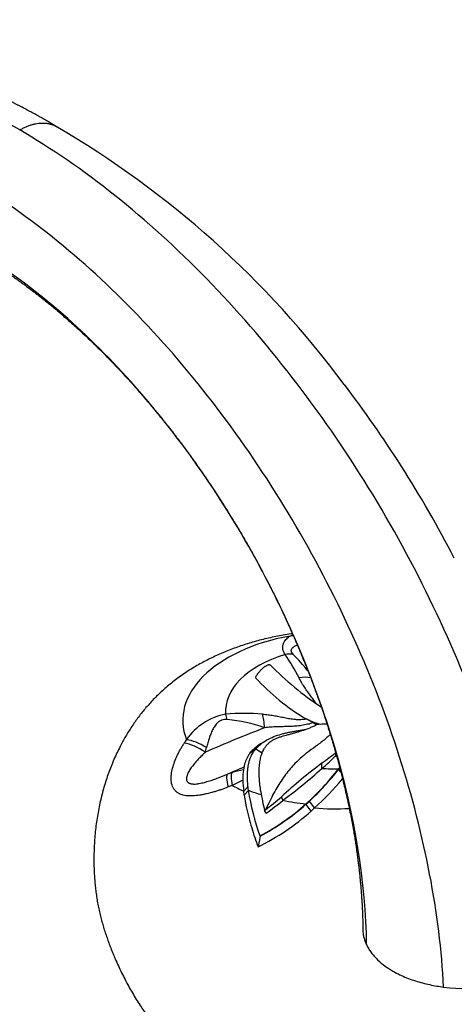
# Model space of a CAD drawing. Units: millimetres. Extents: x 0 to 1494, y 0 to 1970.
# Drawn here: x 1145 to 1204, y 494 to 628 of the extents above; entities that cross this region are included whole.
import ezdxf
from ezdxf import colors
from ezdxf.entities.mleader import LeaderData, LeaderLine
from ezdxf.math import Vec2, Vec3

# ---------------------------------------------------------------- set-up
doc = ezdxf.new("R2010")
doc.units = ezdxf.units.MM
doc.layers.add('DV7_Défaut', color=7, linetype='Continuous')
doc.layers.add('Défaut', color=7, linetype='Continuous')

# ---------------------------------------------------------------- blocks, each defined once
blk = doc.blocks.new('_DOT')
at = {"color": 0}
blk.add_line((0, 0), (-1, 0), dxfattribs=at)
at = {"color": 0, "const_width": 0.333}
blk.add_lwpolyline([(-0.1665, 0, 1), (0.1665, 0, 1)], format="xyb", close=True, dxfattribs=at)
blk = doc.blocks.new('SE6')
at = {"layer": 'DV7_Défaut', "color": 7, "linetype": 'Continuous'}
for p, q in [((1184.23, 532.83), (1184.24, 532.82)), ((1184.96, 532.5), (1184.96, 532.44)), ((1177.23, 528.55), (1176.57, 528.14)), ((1176.57, 528.14), (1176.71, 528.32)), ((1177.35, 528.71), (1176.71, 528.32)), ((1188.29, 527.83), (1188.29, 528.12)), ((1188.29, 527.75), (1188.29, 527.83)), ((1186.39, 526.07), (1186.39, 526.81)), ((1188.66, 525.92), (1188.84, 526.15)), ((1188.66, 525.92), (1188.66, 526.01)), ((1188.98, 525.56), (1188.66, 525.92)), ((1176.33, 523.61), (1175.73, 522.99)), ((1175.8, 522.41), (1175.73, 522.99)), ((1176.38, 523.04), (1175.8, 522.41)), ((1175.8, 522.41), (1176.07, 520.83)), ((1181.05, 521.72), (1180.86, 522.21)), ((1184.22, 521.17), (1184.21, 521.22)), ((1184.22, 521.17), (1184.68, 521.6)), ((1184.91, 520.24), (1184.22, 521.17)), ((1185.38, 520.69), (1184.68, 521.6)), ((1178.79, 519.96), (1178.57, 520.35)), ((1185.38, 520.69), (1184.91, 520.24)), ((1177.96, 516.84), (1177.68, 515.37)), ((1177.96, 516.84), (1177.93, 516.87))]:
    blk.add_line(p, q, dxfattribs=at)
for centre, radius, start, end in [((1083.81, 500.01), 131.56, 36.5879, 59.7188), ((1184.53, 538.2), 6.42, 110.3314, 112.6112), ((1188.29, 514.99), 29.84, 101.2788, 101.5763), ((1148.32, 519.97), 39.52, 27.845, 33.1792), ((1163.83, 522.83), 26.46, 38.6707, 45.394), ((1210.51, 570.91), 43.77, 224.5841, 236.3648), ((1199.32, 558.4), 29.69, 222.2692, 239.4479), ((1174.64, 525.48), 8.09, 99.8526, 146.1917), ((1175.82, 507.74), 25.84, 84.5018, 95.7059), ((1171.89, 513.41), 19.39, 69.8418, 85.3115), ((1177.9, 520.33), 14.01, 59.7623, 63.0798), ((1188.79, 541.89), 10.14, 243.3721, 247.804), ((1189.15, 542.78), 11.1, 247.8151, 254.2814), ((1175.76, 516.58), 18.33, 58.9172, 59.8882), ((1187.85, 536.78), 5.21, 239.7778, 245.769), ((1186.63, 527.54), 4.58, 84.2158, 102.2196), ((1212.2, 499.27), 53.9, 145.2518, 145.8441), ((1181.86, 523.4), 7.13, 120.6327, 136.2992), ((1116.19, 542.11), 56.03, 345.7192, 346.3741), ((1179.74, 525.65), 4.03, 142.1074, 165.2078), ((1155.24, 570.81), 53.9, 305.3005, 307.784), ((1173.59, 541.82), 20.29, 309.102, 316.4182), ((1184.52, 531.91), 5.56, 312.7438, 313.7187), ((1182.99, 524.8), 7.39, 165.2988, 182.8301), ((1233.53, 464.63), 78.03, 127.168, 132.4483), ((1177.28, 514.91), 11.04, 106.8568, 110.0404), ((1178.73, 509.78), 16.37, 100.7646, 106.5174), ((1145.28, 571.02), 60.9, 305.9632, 312.4427), ((1159.56, 548.6), 36.84, 311.9959, 322.173), ((1160.09, 548.27), 36.27, 312.6859, 321.9686), ((1182.39, 531.1), 8.08, 320.9096, 322.7289), ((1185.81, 493.86), 32.1, 111.3139, 112.3775), ((1187.39, 497.19), 29.69, 113.3801, 116.496), ((1187.51, 524.72), 11.91, 181.3734, 188.3526), ((1161.19, 547.8), 36.34, 311.7442, 320.4388), ((1211.1, 528.56), 35.18, 188.9425, 199.4079), ((1214.4, 528.93), 36.85, 189.4011, 193.4729), ((1163.41, 544.58), 31.28, 297.6628, 311.6895), ((1163.55, 544.35), 31.05, 297.6354, 311.7239), ((1153.94, 552.82), 40.77, 307.3984, 311.341), ((1153.11, 555.24), 43.64, 306.0383, 309.8112), ((1208.27, 527.66), 32.91, 191.9759, 197.1282), ((1163.3, 544.53), 32.51, 296.2559, 311.659), ((1148.07, 566.91), 55.66, 303.2239, 303.3802), ((1235, 535.96), 60.91, 197.1817, 199.7561), ((1205.99, 517.7), 21.65, 262.0534, 297.1362)]:
    blk.add_arc(centre, radius, start, end, dxfattribs=at)
for centre, major_axis, ratio, start_param, end_param in [((1188.29, 532.62), (20.88, 0), 0.57735, 1.873624, 3.362364), ((1182.65, 540.2), (-1.45, 3.73), 0.886137, 5.909455, 6.033486), ((1182.87, 540.28), (-1.35, 3.76), 0.900651, 6.016683, 6.0623), ((1188.29, 533.87), (15.05, 0), 0.57735, 2.046284, 3.189704), ((1181.39, 538.34), (3.5, 1.94), 0.773193, 0.89279, 1.161759), ((1182.87, 535.61), (3.63, 1.69), 0.647251, 0.729489, 1.175399), ((1173.23, 530.19), (-0.47, 3.97), 0.173988, -0.895124, -0.626155), ((1177.52, 530.26), (0.2, 3.99), 0.26177, -1.212455, -0.627784), ((1186.78, 394.38), (121.4, 121.4), 0.707107, 1.010562, 1.065121), ((1169.59, 527), (-3.34, 2.2), 0.393011, 4.701964, 5.579828), ((1169.85, 527.4), (-3.35, 2.19), 0.424342, 4.753139, 5.573566), ((1188.29, 534.69), (-15.04, 0), 0.57735, 0.757596, 0.840884), ((1188.29, 534.51), (-11.71, 0), 0.57735, 1.570796, 1.579789), ((1175, 521.59), (-1.46, 3.72), 0.185392, 0.070297, 0.948162), ((1189.79, 391.37), (121.4, 121.4), 0.707107, 1.049967, 1.065121), ((1175.49, 521.77), (-1.33, 3.77), 0.186264, 0.129711, 0.950137), ((1188.29, 534.69), (15.04, 0), 0.57735, 4.585673, 4.737076), ((1188.29, 532.62), (-20.88, 0), 0.57735, 0.826426, 0.925414), ((1188.29, 533.33), (-21.37, 0), 0.57735, 0.978514, 1.075302), ((1188.29, 533.33), (-21.37, 0), 0.57735, 1.225429, 1.378788), ((1188.29, 532.62), (20.88, 0), 0.57735, 4.573101, 4.800348)]:
    blk.add_ellipse(centre, major_axis=major_axis, ratio=ratio, start_param=start_param, end_param=end_param, dxfattribs=at)
for points, knots in [([(1145.16, 613.15), (1136.72, 618.02), (1119.85, 624.29), (1103.21, 622.61), (1095.49, 618.71), (1094, 617.81)], [0, 0, 0, 0, 0.443891, 0.887782, 1, 1, 1, 1]), ([(1150.19, 613.6), (1150, 613.71), (1149.79, 613.84), (1149.44, 614.05), (1149.21, 614.18), (1148.98, 614.32), (1148.76, 614.44), (1148.56, 614.56), (1148.32, 614.7), (1148.1, 614.82), (1147.87, 614.95), (1147.68, 615.06), (1147.48, 615.17), (1147.3, 615.27), (1147.1, 615.38), (1146.9, 615.49), (1146.68, 615.6), (1146.47, 615.72), (1146.28, 615.82), (1146.1, 615.92), (1145.91, 616.02), (1145.71, 616.13), (1145.53, 616.22), (1145.36, 616.31), (1145.2, 616.39), (1145.04, 616.47), (1144.88, 616.55), (1144.72, 616.64), (1144.56, 616.72), (1144.4, 616.8), (1144.25, 616.88), (1144.1, 616.95), (1143.96, 617.02), (1143.8, 617.1), (1143.63, 617.18), (1143.47, 617.26), (1143.35, 617.31), (1143.24, 617.37), (1143.1, 617.43), (1142.94, 617.51), (1142.78, 617.59), (1142.62, 617.66), (1142.5, 617.72), (1142.37, 617.78), (1142.25, 617.84), (1142.13, 617.89), (1142.01, 617.95), (1141.89, 618), (1141.77, 618.06), (1141.66, 618.11), (1141.55, 618.16), (1141.44, 618.21), (1141.32, 618.26), (1141.22, 618.31), (1141.11, 618.36), (1140.98, 618.42), (1140.83, 618.48), (1140.69, 618.54), (1140.55, 618.6), (1140.42, 618.66), (1140.29, 618.72), (1140.16, 618.77), (1140.04, 618.82), (1139.93, 618.87), (1139.82, 618.92), (1139.71, 618.96), (1139.59, 619.01), (1139.48, 619.06), (1139.36, 619.11), (1139.25, 619.16), (1139.14, 619.2), (1139.04, 619.24), (1138.94, 619.29), (1138.84, 619.32), (1138.73, 619.37), (1138.63, 619.41), (1138.52, 619.45), (1138.42, 619.49), (1138.33, 619.53), (1138.22, 619.57), (1138.11, 619.62), (1137.99, 619.66), (1137.89, 619.7), (1137.78, 619.74), (1137.69, 619.78), (1137.59, 619.82), (1137.48, 619.86), (1137.37, 619.9), (1137.25, 619.95), (1137.14, 619.99), (1137.02, 620.04), (1136.9, 620.08), (1136.78, 620.12), (1136.67, 620.17), (1136.56, 620.21), (1136.46, 620.24), (1136.38, 620.27), (1136.29, 620.31), (1136.2, 620.34), (1136.1, 620.37), (1136.01, 620.41), (1135.91, 620.44), (1135.81, 620.48), (1135.71, 620.51), (1135.62, 620.55), (1135.51, 620.58), (1135.4, 620.62), (1135.29, 620.66), (1135.18, 620.7), (1135.05, 620.74), (1134.91, 620.79), (1134.77, 620.84), (1134.6, 620.89), (1134.43, 620.95), (1134.25, 621.01), (1134.1, 621.06), (1133.96, 621.1), (1133.84, 621.14), (1133.73, 621.18), (1133.61, 621.21), (1133.48, 621.25), (1133.35, 621.29), (1133.22, 621.33), (1133.1, 621.37), (1132.97, 621.41), (1132.85, 621.45), (1132.72, 621.49), (1132.6, 621.52), (1132.47, 621.56), (1132.34, 621.6), (1132.23, 621.63), (1132.11, 621.67), (1131.98, 621.71), (1131.83, 621.75), (1131.67, 621.79), (1131.52, 621.83), (1131.39, 621.87), (1131.26, 621.91), (1131.13, 621.94), (1131, 621.98), (1130.88, 622.01), (1130.74, 622.05), (1130.61, 622.08), (1130.47, 622.12), (1130.33, 622.16), (1130.17, 622.2), (1130, 622.24), (1129.84, 622.28), (1129.69, 622.32), (1129.56, 622.35), (1129.42, 622.38), (1129.27, 622.42), (1129.12, 622.45), (1128.98, 622.49), (1128.84, 622.52), (1128.69, 622.55), (1128.53, 622.59), (1128.37, 622.62), (1128.22, 622.66), (1128.06, 622.69), (1127.9, 622.73), (1127.72, 622.77), (1127.56, 622.8), (1127.42, 622.83), (1127.29, 622.86), (1127.16, 622.88), (1127.04, 622.9), (1126.91, 622.93), (1126.76, 622.96), (1126.6, 622.99), (1126.43, 623.02), (1126.28, 623.05), (1126.14, 623.08), (1125.99, 623.1), (1125.84, 623.13), (1125.68, 623.16), (1125.52, 623.18), (1125.34, 623.21), (1125.16, 623.24), (1124.98, 623.27), (1124.79, 623.3), (1124.61, 623.33), (1124.43, 623.36), (1124.26, 623.38), (1124.1, 623.41), (1123.94, 623.43), (1123.75, 623.45), (1123.58, 623.48), (1123.42, 623.5), (1123.28, 623.52), (1123.13, 623.54), (1122.97, 623.56), (1122.82, 623.57), (1122.66, 623.59), (1122.49, 623.61), (1122.33, 623.63), (1122.17, 623.65), (1122.01, 623.66), (1121.85, 623.68), (1121.7, 623.7), (1121.54, 623.71), (1121.38, 623.73), (1121.21, 623.74), (1121.04, 623.76), (1120.86, 623.77), (1120.69, 623.78), (1120.52, 623.8), (1120.35, 623.81), (1120.17, 623.82), (1120, 623.83), (1119.82, 623.84), (1119.64, 623.86), (1119.48, 623.86), (1119.32, 623.87), (1119.15, 623.88), (1118.99, 623.89), (1118.82, 623.9), (1118.64, 623.9), (1118.48, 623.91), (1118.31, 623.91), (1118.13, 623.92), (1117.93, 623.92), (1117.75, 623.93), (1117.57, 623.93), (1117.39, 623.93), (1117.22, 623.94), (1117.05, 623.94), (1116.87, 623.94), (1116.69, 623.94), (1116.51, 623.94), (1116.33, 623.94), (1116.14, 623.93), (1115.96, 623.93), (1115.75, 623.93), (1115.56, 623.92), (1115.34, 623.92), (1115.13, 623.91), (1114.92, 623.9), (1114.71, 623.9), (1114.52, 623.89), (1114.27, 623.87), (1114.05, 623.86), (1113.78, 623.85), (1113.54, 623.83), (1113.27, 623.81), (1112.97, 623.79), (1112.69, 623.77), (1112.35, 623.74), (1112.07, 623.71), (1111.71, 623.67), (1111.33, 623.63), (1110.93, 623.58), (1110.43, 623.52), (1110.05, 623.47), (1109.44, 623.38), (1109.02, 623.31), (1108.11, 623.15), (1106.82, 622.89), (1104.92, 622.44), (1103.37, 621.99), (1102.47, 621.69), (1101.92, 621.51), (1101.53, 621.37), (1100.99, 621.17), (1100.7, 621.06), (1100.3, 620.91), (1100.05, 620.81), (1099.8, 620.71), (1099.67, 620.66), (1099.38, 620.54), (1099.09, 620.42), (1098.78, 620.28), (1098.6, 620.2), (1098.28, 620.06), (1097.93, 619.9), (1097.6, 619.74), (1097.39, 619.64), (1097.22, 619.56), (1097.03, 619.46), (1096.81, 619.36), (1096.52, 619.21), (1096.27, 619.08), (1096.07, 618.98), (1095.98, 618.93), (1095.9, 618.89), (1095.83, 618.85), (1095.75, 618.81), (1095.66, 618.76), (1095.57, 618.71), (1095.46, 618.65), (1095.35, 618.59), (1095.29, 618.55), (1095.26, 618.54)], [0, 0, 0, 0, 0.009492, 0.012848, 0.018535, 0.022485, 0.025326, 0.030384, 0.033362, 0.038448, 0.042342, 0.045935, 0.048769, 0.052758, 0.056056, 0.05931, 0.06372, 0.067722, 0.070812, 0.073964, 0.077785, 0.08069, 0.085076, 0.087413, 0.090146, 0.093363, 0.096039, 0.098957, 0.102061, 0.104768, 0.107597, 0.1103, 0.112518, 0.115197, 0.119077, 0.121802, 0.123658, 0.12525, 0.128147, 0.130738, 0.134313, 0.136692, 0.139079, 0.141004, 0.143586, 0.145533, 0.147494, 0.149889, 0.151963, 0.154039, 0.155913, 0.157981, 0.160012, 0.161984, 0.163581, 0.166067, 0.168902, 0.171335, 0.173858, 0.176159, 0.178485, 0.181029, 0.183147, 0.184682, 0.186923, 0.189073, 0.190655, 0.193182, 0.195191, 0.197071, 0.199089, 0.200915, 0.20274, 0.204455, 0.205995, 0.208578, 0.210151, 0.211813, 0.213541, 0.215214, 0.217539, 0.219341, 0.221642, 0.223322, 0.224861, 0.226858, 0.228415, 0.230809, 0.232467, 0.234805, 0.236974, 0.239065, 0.24117, 0.243138, 0.245227, 0.246796, 0.24842, 0.249714, 0.251534, 0.253169, 0.255044, 0.256618, 0.25854, 0.260058, 0.261835, 0.263733, 0.265813, 0.267504, 0.269756, 0.271822, 0.274433, 0.27716, 0.279048, 0.283626, 0.286195, 0.288922, 0.291635, 0.293452, 0.29536, 0.297276, 0.299847, 0.302257, 0.304211, 0.306768, 0.308928, 0.311115, 0.313056, 0.315666, 0.317821, 0.319988, 0.322242, 0.324055, 0.32619, 0.329133, 0.332197, 0.334504, 0.337065, 0.339134, 0.341612, 0.343748, 0.346046, 0.348386, 0.350728, 0.353096, 0.35584, 0.358438, 0.361672, 0.364419, 0.367089, 0.369568, 0.371582, 0.374461, 0.377397, 0.379768, 0.381913, 0.384683, 0.387529, 0.390609, 0.393115, 0.395594, 0.399068, 0.401867, 0.404899, 0.4074, 0.409726, 0.411811, 0.413929, 0.416108, 0.418707, 0.421823, 0.424734, 0.427748, 0.429894, 0.432205, 0.435411, 0.437898, 0.440798, 0.444128, 0.44708, 0.450754, 0.453707, 0.45708, 0.460288, 0.463405, 0.465791, 0.468966, 0.47205, 0.475467, 0.478131, 0.480419, 0.483218, 0.485975, 0.488844, 0.491585, 0.494505, 0.497478, 0.500243, 0.503121, 0.505896, 0.508596, 0.511449, 0.514328, 0.517179, 0.520426, 0.523655, 0.526645, 0.529428, 0.532654, 0.535768, 0.538866, 0.542167, 0.545369, 0.548101, 0.551059, 0.554016, 0.55691, 0.559903, 0.563203, 0.566045, 0.56883, 0.572155, 0.575873, 0.579276, 0.582248, 0.585421, 0.588595, 0.591531, 0.594764, 0.597992, 0.60148, 0.604415, 0.607403, 0.611692, 0.614314, 0.618561, 0.621877, 0.626339, 0.630163, 0.633092, 0.637587, 0.640617, 0.646366, 0.649493, 0.655073, 0.659783, 0.664038, 0.671039, 0.675121, 0.682702, 0.686249, 0.694559, 0.703533, 0.708083, 0.721446, 0.724327, 0.741689, 0.744856, 0.774188, 0.813148, 0.85068, 0.861885, 0.864858, 0.88171, 0.884515, 0.895778, 0.898781, 0.907531, 0.910451, 0.913266, 0.914995, 0.927228, 0.930176, 0.933502, 0.937857, 0.949549, 0.954682, 0.958485, 0.962354, 0.965196, 0.970842, 0.975789, 0.98338, 0.985747, 0.987816, 0.988871, 0.990109, 0.991865, 0.993504, 0.995013, 0.997015, 0.998911, 1, 1, 1, 1]), ([(1145.16, 613.15), (1145.29, 613.22), (1145.59, 613.38), (1146.03, 613.59), (1146.46, 613.76), (1146.9, 613.89), (1147.33, 614), (1147.75, 614.06), (1148.16, 614.09), (1148.49, 614.09), (1148.75, 614.07), (1148.93, 614.04), (1149.11, 614.01), (1149.29, 613.97), (1149.46, 613.92), (1149.63, 613.86), (1149.8, 613.79), (1149.97, 613.72), (1150.08, 613.66), (1150.13, 613.63), (1150.14, 613.63)], [0, 0, 0, 0, 0.079392, 0.159046, 0.23898, 0.319207, 0.399738, 0.48058, 0.561746, 0.64325, 0.681584, 0.720167, 0.758998, 0.798078, 0.837408, 0.876986, 0.916813, 0.956886, 0.997203, 1, 1, 1, 1]), ([(1139.98, 595.89), (1140.06, 595.84), (1140.18, 595.77), (1140.4, 595.64), (1140.63, 595.5), (1140.88, 595.35), (1141.12, 595.2), (1141.36, 595.05), (1141.58, 594.92), (1141.79, 594.78), (1142.02, 594.63), (1142.26, 594.48), (1142.5, 594.32), (1142.74, 594.16), (1143, 593.99), (1143.29, 593.8), (1143.59, 593.6), (1143.87, 593.4), (1144.17, 593.2), (1144.43, 593.01), (1144.73, 592.81), (1145.01, 592.6), (1145.35, 592.36), (1145.71, 592.1), (1146.15, 591.78), (1146.6, 591.44), (1147.06, 591.09), (1147.47, 590.77), (1147.91, 590.44), (1148.35, 590.09), (1148.84, 589.69), (1149.35, 589.28), (1149.86, 588.86), (1150.38, 588.42), (1150.91, 587.97), (1151.55, 587.42), (1152.23, 586.82), (1153.41, 585.76), (1154.61, 584.63), (1155.88, 583.4), (1156.66, 582.62), (1157.37, 581.9), (1157.95, 581.3), (1158.49, 580.73), (1158.99, 580.2), (1159.46, 579.69), (1159.88, 579.23), (1160.26, 578.81), (1160.63, 578.4), (1160.99, 578), (1161.36, 577.58), (1161.74, 577.14), (1162.2, 576.61), (1162.68, 576.04), (1163.2, 575.43), (1163.71, 574.82), (1164.2, 574.22), (1164.69, 573.61), (1165.13, 573.06), (1165.54, 572.54), (1165.9, 572.08), (1166.28, 571.59), (1166.7, 571.03), (1167.22, 570.35), (1167.7, 569.71), (1168.21, 569.02), (1168.7, 568.34), (1169.19, 567.65), (1169.82, 566.76), (1170.36, 565.98), (1171.01, 565.02), (1171.7, 563.98), (1172.69, 562.47), (1173.53, 561.13), (1174.2, 560.04), (1174.61, 559.37), (1175.11, 558.54), (1175.73, 557.48), (1176.55, 556.06), (1177.32, 554.67), (1177.94, 553.52), (1178.31, 552.82), (1178.73, 552.02), (1179.08, 551.34), (1179.46, 550.59), (1179.79, 549.95), (1180.19, 549.13), (1180.75, 547.98), (1181.27, 546.87), (1181.67, 546), (1181.91, 545.47), (1182.16, 544.93), (1182.41, 544.36), (1182.67, 543.77), (1182.89, 543.25), (1183.12, 542.73), (1183.33, 542.23), (1183.55, 541.71), (1183.75, 541.21), (1183.95, 540.71), (1184.17, 540.18), (1184.39, 539.63), (1184.6, 539.09), (1184.8, 538.57), (1185.02, 538.01), (1185.25, 537.4), (1185.48, 536.75), (1185.75, 536.01), (1186.03, 535.23), (1186.31, 534.44), (1186.56, 533.71), (1186.8, 532.99), (1187.05, 532.21), (1187.3, 531.43), (1187.54, 530.66), (1187.79, 529.85), (1188.03, 529.02), (1188.29, 528.13), (1188.55, 527.19), (1188.81, 526.21), (1189.09, 525.11), (1189.45, 523.66), (1189.82, 522.04), (1190.21, 520.19), (1190.5, 518.72), (1190.72, 517.47), (1190.86, 516.62), (1190.99, 515.83), (1191.1, 515.04), (1191.21, 514.27), (1191.3, 513.59), (1191.37, 513.01), (1191.44, 512.51), (1191.49, 512.02), (1191.54, 511.56), (1191.59, 511.09), (1191.63, 510.61), (1191.68, 510.12), (1191.72, 509.59), (1191.77, 509.06), (1191.8, 508.52), (1191.84, 508.02), (1191.86, 507.56), (1191.89, 507.11), (1191.91, 506.68), (1191.92, 506.28), (1191.94, 505.9), (1191.95, 505.52), (1191.96, 505.16), (1191.96, 504.81), (1191.97, 504.47), (1191.97, 504.26), (1191.97, 504.15)], [0, 0, 0, 0, 0.002808, 0.005104, 0.008607, 0.011695, 0.014994, 0.018108, 0.020852, 0.023537, 0.026532, 0.029879, 0.032686, 0.035934, 0.039211, 0.042866, 0.046838, 0.050788, 0.054059, 0.05808, 0.061172, 0.065268, 0.069212, 0.074086, 0.079187, 0.086088, 0.091552, 0.096788, 0.101828, 0.108257, 0.113752, 0.120737, 0.127699, 0.133415, 0.140777, 0.148396, 0.157937, 0.166978, 0.194155, 0.204699, 0.216797, 0.224727, 0.23266, 0.239632, 0.246309, 0.252635, 0.258258, 0.263178, 0.267963, 0.273214, 0.277525, 0.282995, 0.2887, 0.29616, 0.30291, 0.309846, 0.317287, 0.323274, 0.33055, 0.335567, 0.34068, 0.345667, 0.351776, 0.358837, 0.367912, 0.372457, 0.381019, 0.389507, 0.394122, 0.409046, 0.413847, 0.423646, 0.440927, 0.460031, 0.463579, 0.47348, 0.479924, 0.48809, 0.504532, 0.521338, 0.528311, 0.537513, 0.541279, 0.551069, 0.556728, 0.562665, 0.569202, 0.579941, 0.594944, 0.600252, 0.6043, 0.6096, 0.615381, 0.620127, 0.625954, 0.629853, 0.634708, 0.639791, 0.64427, 0.648533, 0.653486, 0.65914, 0.663727, 0.668329, 0.673472, 0.679309, 0.685109, 0.691277, 0.699648, 0.706836, 0.713021, 0.71984, 0.726735, 0.734518, 0.741275, 0.748231, 0.756871, 0.764261, 0.773153, 0.782849, 0.791745, 0.803883, 0.823611, 0.837458, 0.856422, 0.865678, 0.873455, 0.881025, 0.888704, 0.896645, 0.903661, 0.908652, 0.913767, 0.918725, 0.923341, 0.927637, 0.932761, 0.937855, 0.94262, 0.948632, 0.95425, 0.959362, 0.963984, 0.968683, 0.973204, 0.977406, 0.981275, 0.98551, 0.989366, 0.992709, 0.996791, 1, 1, 1, 1]), ([(1204.45, 554.74), (1202.23, 559.03), (1197.54, 567.18), (1192.17, 574.86), (1189.45, 578.43)], [0, 0, 0, 0, 0.517516, 1, 1, 1, 1]), ([(1182.37, 544.45), (1182.3, 544.44), (1181.88, 544.37), (1181.11, 544.25), (1180.11, 544.06), (1179.11, 543.85), (1178.13, 543.61), (1177.17, 543.36), (1176.23, 543.08), (1175.31, 542.78), (1174.4, 542.46), (1173.52, 542.11), (1172.64, 541.75), (1171.79, 541.37), (1170.95, 540.96), (1170.14, 540.54), (1169.34, 540.09), (1168.55, 539.62), (1167.76, 539.11), (1166.98, 538.57), (1166.22, 538.01), (1165.5, 537.43), (1164.81, 536.83), (1164.16, 536.23), (1163.53, 535.62), (1162.95, 534.99), (1162.39, 534.37), (1161.86, 533.73), (1161.36, 533.09), (1160.89, 532.44), (1160.44, 531.78), (1160.02, 531.12), (1159.61, 530.45), (1159.23, 529.77), (1158.83, 529.01), (1158.42, 528.18), (1158.01, 527.27), (1157.62, 526.35), (1157.27, 525.42), (1156.95, 524.48), (1156.65, 523.52), (1156.38, 522.55), (1156.15, 521.57), (1155.93, 520.57), (1155.75, 519.54), (1155.59, 518.5), (1155.47, 517.44), (1155.38, 516.37), (1155.31, 515.3), (1155.28, 514.21), (1155.28, 513.2), (1155.3, 512.28), (1155.34, 511.45), (1155.4, 510.64), (1155.48, 509.81), (1155.59, 508.99), (1155.71, 508.16), (1155.86, 507.34), (1156.03, 506.53), (1156.22, 505.75), (1156.43, 504.98), (1156.65, 504.22), (1156.89, 503.49), (1157.13, 502.79), (1157.38, 502.1), (1157.64, 501.44), (1157.9, 500.78), (1158.23, 500.02), (1158.61, 499.16), (1159.06, 498.2), (1159.53, 497.27), (1160.02, 496.35), (1160.53, 495.45), (1161.05, 494.58), (1161.57, 493.77), (1162.06, 493.04), (1162.55, 492.35), (1163.03, 491.69), (1163.51, 491.06), (1163.99, 490.46), (1164.46, 489.89), (1164.91, 489.36), (1165.31, 488.89), (1165.69, 488.46), (1166.06, 488.05), (1166.47, 487.61), (1166.89, 487.17), (1167.35, 486.71), (1167.83, 486.24), (1168.34, 485.77), (1168.88, 485.29), (1169.46, 484.8), (1170.07, 484.32), (1170.71, 483.83), (1171.4, 483.35), (1172.1, 482.88), (1172.81, 482.44), (1173.52, 482.04), (1174.21, 481.66), (1174.91, 481.32), (1175.59, 481), (1176.25, 480.7), (1176.89, 480.44), (1177.49, 480.2), (1178.06, 479.99), (1178.58, 479.81), (1179.05, 479.66), (1179.47, 479.52), (1179.83, 479.41), (1180.13, 479.33), (1180.33, 479.27), (1180.51, 479.22), (1180.72, 479.16), (1181.03, 479.08), (1181.48, 478.97), (1182.13, 478.81), (1182.96, 478.65), (1183.9, 478.49), (1184.85, 478.36), (1185.79, 478.27), (1186.67, 478.21), (1187.53, 478.17), (1188.02, 478.17), (1188.29, 478.17)], [0, 0, 0, 0, 0.002248, 0.012681, 0.022981, 0.033159, 0.043233, 0.053219, 0.063132, 0.072985, 0.082792, 0.092561, 0.1023, 0.112017, 0.121714, 0.131396, 0.141065, 0.15072, 0.160986, 0.171222, 0.18131, 0.191213, 0.200902, 0.210359, 0.219576, 0.228554, 0.237306, 0.245847, 0.254201, 0.262392, 0.270445, 0.278387, 0.286242, 0.294035, 0.301879, 0.311783, 0.321685, 0.331588, 0.341501, 0.351427, 0.361375, 0.371352, 0.381365, 0.39146, 0.401877, 0.412373, 0.422951, 0.433617, 0.444373, 0.455221, 0.466164, 0.474619, 0.482694, 0.490832, 0.499036, 0.507306, 0.515645, 0.524056, 0.532272, 0.540346, 0.548275, 0.556052, 0.563673, 0.571132, 0.57843, 0.585567, 0.592549, 0.599957, 0.610841, 0.621594, 0.632223, 0.642738, 0.653152, 0.663474, 0.673179, 0.681809, 0.690266, 0.698549, 0.706662, 0.714614, 0.722418, 0.73009, 0.736684, 0.742352, 0.748204, 0.754248, 0.760494, 0.766953, 0.773637, 0.780563, 0.787746, 0.795207, 0.802962, 0.811028, 0.819416, 0.828126, 0.836534, 0.844597, 0.8525, 0.86021, 0.86769, 0.874896, 0.881778, 0.888282, 0.894357, 0.899958, 0.905056, 0.909646, 0.913744, 0.91739, 0.919942, 0.921367, 0.923425, 0.926425, 0.930821, 0.937336, 0.946406, 0.956309, 0.965863, 0.975122, 0.984259, 0.992684, 1, 1, 1, 1]), ([(1181.4, 541.6), (1181.35, 541.68), (1181.3, 541.75), (1181.21, 541.91), (1181.18, 541.98), (1181.12, 542.13), (1181.1, 542.2), (1181.06, 542.35), (1181.05, 542.42), (1181.04, 542.62), (1181.05, 542.75), (1181.09, 542.93), (1181.11, 542.99), (1181.15, 543.11), (1181.17, 543.16), (1181.25, 543.32), (1181.31, 543.42), (1181.44, 543.6), (1181.51, 543.69), (1181.73, 543.92), (1181.89, 544.04), (1182.06, 544.13)], [0, 0, 0, 0, 0.0625, 0.0625, 0.125, 0.125, 0.1875, 0.1875, 0.25, 0.25, 0.375, 0.375, 0.4375, 0.4375, 0.5, 0.5, 0.625, 0.625, 0.75, 0.75, 1, 1, 1, 1]), ([(1183.05, 542.88), (1183.04, 542.88), (1183.03, 542.87), (1182.95, 542.84), (1182.88, 542.81), (1182.74, 542.75), (1182.68, 542.72), (1182.55, 542.64), (1182.49, 542.6), (1182.41, 542.54), (1182.38, 542.52), (1182.33, 542.47), (1182.31, 542.45), (1182.25, 542.37), (1182.21, 542.32), (1182.18, 542.23), (1182.17, 542.2), (1182.17, 542.14), (1182.17, 542.11), (1182.18, 542.04), (1182.18, 542.01), (1182.2, 541.96), (1182.21, 541.94), (1182.23, 541.91), (1182.24, 541.89), (1182.29, 541.81), (1182.34, 541.74), (1182.41, 541.67)], [0, 0, 0, 0, 0.017786, 0.017786, 0.140563, 0.140563, 0.26334, 0.26334, 0.386116, 0.386116, 0.447505, 0.447505, 0.508893, 0.508893, 0.63167, 0.63167, 0.693058, 0.693058, 0.754447, 0.754447, 0.815835, 0.815835, 0.846529, 0.846529, 0.877223, 0.877223, 1, 1, 1, 1]), ([(1177.35, 538.43), (1177.35, 538.45), (1177.36, 538.47), (1177.37, 538.5), (1177.37, 538.51), (1177.38, 538.53), (1177.38, 538.55), (1177.41, 538.61), (1177.44, 538.67), (1177.5, 538.76), (1177.52, 538.8), (1177.57, 538.87), (1177.59, 538.91), (1177.65, 538.99), (1177.68, 539.03), (1177.74, 539.11), (1177.77, 539.15), (1177.84, 539.23), (1177.87, 539.27), (1177.94, 539.36), (1177.98, 539.4), (1178.06, 539.48), (1178.1, 539.52), (1178.17, 539.6), (1178.21, 539.63), (1178.33, 539.74), (1178.41, 539.81), (1178.52, 539.9), (1178.56, 539.93), (1178.63, 539.99), (1178.71, 540.04), (1178.78, 540.08), (1178.85, 540.12), (1178.88, 540.13), (1178.98, 540.18), (1179.04, 540.2), (1179.12, 540.22), (1179.14, 540.23), (1179.19, 540.23), (1179.23, 540.23), (1179.27, 540.22), (1179.29, 540.21), (1179.3, 540.21), (1179.32, 540.2), (1179.32, 540.2), (1179.33, 540.19), (1179.34, 540.18), (1179.34, 540.18)], [0, 0, 0, 0, 0.041119, 0.041119, 0.061679, 0.061679, 0.082239, 0.082239, 0.164478, 0.164478, 0.205597, 0.205597, 0.246716, 0.246716, 0.287836, 0.287836, 0.328955, 0.328955, 0.370075, 0.370075, 0.411194, 0.411194, 0.452314, 0.452314, 0.493433, 0.493433, 0.575672, 0.575672, 0.616791, 0.616791, 0.657911, 0.69903, 0.69903, 0.740149, 0.740149, 0.822388, 0.822388, 0.863508, 0.863508, 0.904627, 0.945747, 0.945747, 0.966306, 0.966306, 0.986866, 0.986866, 1, 1, 1, 1]), ([(1185.55, 534.99), (1185.55, 534.99), (1185.55, 534.99), (1185.52, 535.04), (1185.5, 535.08), (1185.44, 535.17), (1185.41, 535.22), (1185.32, 535.35), (1185.26, 535.44), (1185.12, 535.62), (1185.05, 535.72), (1184.91, 535.9), (1184.84, 535.99), (1184.63, 536.27), (1184.48, 536.47), (1184.21, 536.85), (1184.08, 537.05), (1183.89, 537.34), (1183.82, 537.44), (1183.7, 537.64), (1183.64, 537.74), (1183.47, 538.04), (1183.37, 538.23), (1183.27, 538.43)], [0, 0, 0, 0, 0.0021533, 0.0021533, 0.0437302, 0.0437302, 0.0853072, 0.0853072, 0.1684611, 0.1684611, 0.251615, 0.251615, 0.3347689, 0.3347689, 0.5010766, 0.5010766, 0.6673844, 0.6673844, 0.7505383, 0.7505383, 0.8336922, 0.8336922, 1, 1, 1, 1]), ([(1178.3, 533.46), (1178.55, 533.45), (1178.8, 533.42), (1179.29, 533.36), (1179.54, 533.33), (1180.03, 533.25), (1180.28, 533.2), (1180.78, 533.11), (1181.02, 533.06), (1181.52, 532.96), (1181.77, 532.91), (1182.14, 532.85), (1182.27, 532.83), (1182.52, 532.8), (1182.64, 532.78), (1182.83, 532.77), (1182.9, 532.76), (1183.02, 532.75), (1183.08, 532.75), (1183.27, 532.75), (1183.39, 532.75), (1183.76, 532.77), (1184, 532.79), (1184.23, 532.83)], [0, 0, 0, 0, 0.125, 0.125, 0.25, 0.25, 0.375, 0.375, 0.5, 0.5, 0.625, 0.625, 0.6875, 0.6875, 0.75, 0.75, 0.78125, 0.78125, 0.8125, 0.8125, 0.875, 0.875, 1, 1, 1, 1]), ([(1173.48, 532.74), (1173.41, 532.74), (1173.35, 532.74), (1173.23, 532.74), (1173.16, 532.74), (1172.98, 532.72), (1172.86, 532.69), (1172.72, 532.64), (1172.69, 532.63), (1172.64, 532.61), (1172.56, 532.58), (1172.49, 532.54), (1172.39, 532.48), (1172.34, 532.44), (1172.26, 532.38), (1172.22, 532.35), (1172.1, 532.24), (1172.03, 532.17), (1171.9, 532.01), (1171.84, 531.93), (1171.72, 531.76), (1171.67, 531.68), (1171.56, 531.5), (1171.52, 531.41), (1171.38, 531.14), (1171.3, 530.95), (1171.14, 530.57), (1171.07, 530.37), (1170.97, 530.07), (1170.94, 529.97), (1170.87, 529.76), (1170.84, 529.66), (1170.75, 529.34), (1170.7, 529.13), (1170.64, 528.91)], [0, 0, 0, 0, 0.03125, 0.03125, 0.0625, 0.0625, 0.125, 0.125, 0.140625, 0.140625, 0.15625, 0.1875, 0.1875, 0.21875, 0.21875, 0.25, 0.25, 0.3125, 0.3125, 0.375, 0.375, 0.4375, 0.4375, 0.5, 0.5, 0.625, 0.625, 0.75, 0.75, 0.8125, 0.8125, 0.875, 0.875, 1, 1, 1, 1]), ([(1185.22, 532.28), (1184.96, 532.21), (1184.7, 532.14), (1184.16, 532.03), (1183.89, 531.97), (1183.48, 531.91), (1183.34, 531.89), (1183.06, 531.86), (1182.92, 531.85), (1182.5, 531.81), (1182.22, 531.8), (1181.65, 531.78), (1181.37, 531.77), (1180.8, 531.76), (1180.52, 531.75), (1179.96, 531.73), (1179.68, 531.72), (1179.12, 531.68), (1178.85, 531.65), (1178.57, 531.61)], [0, 0, 0, 0, 0.125, 0.125, 0.25, 0.25, 0.3125, 0.3125, 0.375, 0.375, 0.5, 0.5, 0.625, 0.625, 0.75, 0.75, 0.875, 0.875, 1, 1, 1, 1]), ([(1178.69, 529.02), (1178.78, 529.14), (1178.87, 529.26), (1179.07, 529.47), (1179.18, 529.57), (1179.4, 529.75), (1179.52, 529.83), (1179.71, 529.94), (1179.77, 529.98), (1179.91, 530.05), (1179.97, 530.08), (1180.17, 530.17), (1180.31, 530.23), (1180.59, 530.34), (1180.74, 530.39), (1181.17, 530.53), (1181.48, 530.61), (1181.94, 530.73), (1182.09, 530.77), (1182.32, 530.83), (1182.4, 530.85), (1182.56, 530.9), (1182.64, 530.92), (1182.87, 530.98), (1183.03, 531.03), (1183.34, 531.12), (1183.5, 531.17), (1183.99, 531.33), (1184.31, 531.45), (1184.81, 531.64), (1184.98, 531.71), (1185.23, 531.82), (1185.31, 531.86), (1185.48, 531.94), (1185.57, 531.97), (1185.66, 532.01)], [0, 0, 0, 0, 0.0625, 0.0625, 0.125, 0.125, 0.1875, 0.1875, 0.21875, 0.21875, 0.25, 0.25, 0.3125, 0.3125, 0.375, 0.375, 0.5, 0.5, 0.5625, 0.5625, 0.59375, 0.59375, 0.625, 0.625, 0.6875, 0.6875, 0.75, 0.75, 0.875, 0.875, 0.9375, 0.9375, 0.96875, 0.96875, 1, 1, 1, 1]), ([(1177.36, 528.72), (1177.76, 529.2), (1178.3, 529.62), (1179.19, 530.12), (1179.51, 530.28), (1180.15, 530.54), (1180.5, 530.65), (1181, 530.8), (1181.18, 530.84), (1181.43, 530.9), (1181.53, 530.93), (1181.7, 530.96), (1181.79, 530.98), (1181.96, 531.01), (1182.05, 531.03), (1182.23, 531.06), (1182.32, 531.08), (1182.49, 531.11), (1182.58, 531.13), (1182.76, 531.15), (1182.85, 531.17), (1183.02, 531.2), (1183.12, 531.21), (1183.3, 531.24), (1183.38, 531.26), (1183.55, 531.29), (1183.65, 531.3), (1183.83, 531.34), (1183.92, 531.35), (1184.06, 531.38), (1184.13, 531.39), (1184.2, 531.41)], [0, 0, 0, 0, 0.278596, 0.278596, 0.417894, 0.417894, 0.557192, 0.557192, 0.626842, 0.626842, 0.661666, 0.661666, 0.696491, 0.696491, 0.731315, 0.731315, 0.76614, 0.76614, 0.800964, 0.800964, 0.835789, 0.835789, 0.870613, 0.870613, 0.905438, 0.905438, 0.940262, 0.940262, 0.975087, 0.975087, 1, 1, 1, 1]), ([(1187.53, 530.69), (1187.35, 530.52), (1187.17, 530.36), (1186.58, 529.85), (1186.19, 529.55), (1185.41, 528.97), (1185.03, 528.71), (1184.33, 528.18), (1184.01, 527.92), (1183.36, 527.37), (1183.03, 527.06), (1182.28, 526.29), (1181.85, 525.78), (1181.01, 524.67), (1180.61, 524.06), (1180.04, 523.1), (1179.85, 522.76), (1179.49, 522.07), (1179.31, 521.71), (1178.99, 521.04), (1178.84, 520.74), (1178.7, 520.43)], [0, 0, 0, 0, 0.056301, 0.056301, 0.183023, 0.183023, 0.309746, 0.309746, 0.416569, 0.416569, 0.523392, 0.523392, 0.662594, 0.662594, 0.801797, 0.801797, 0.871575, 0.871575, 0.941352, 0.941352, 1, 1, 1, 1]), ([(1173.59, 523.54), (1173.26, 523.4), (1172.94, 523.28), (1172.45, 523.11), (1172.29, 523.06), (1171.96, 522.96), (1171.8, 522.91), (1171.31, 522.77), (1170.99, 522.69), (1170.5, 522.58), (1170.34, 522.54), (1170.1, 522.49), (1170.02, 522.48), (1169.86, 522.45), (1169.78, 522.44), (1169.38, 522.37), (1169.07, 522.34), (1168.68, 522.32), (1168.61, 522.32), (1168.45, 522.31), (1168.38, 522.32), (1168.15, 522.32), (1168.01, 522.33), (1167.73, 522.37), (1167.59, 522.4), (1167.32, 522.47), (1167.19, 522.51), (1167.01, 522.59), (1166.95, 522.62), (1166.83, 522.68), (1166.78, 522.71), (1166.62, 522.82), (1166.52, 522.9), (1166.39, 523.03), (1166.35, 523.08), (1166.27, 523.18), (1166.23, 523.23), (1166.12, 523.39), (1166.06, 523.5), (1165.91, 523.86), (1165.85, 524.12), (1165.82, 524.46), (1165.82, 524.53), (1165.81, 524.67), (1165.81, 524.74), (1165.82, 524.96), (1165.83, 525.1), (1165.88, 525.53), (1165.94, 525.82), (1166.09, 526.4), (1166.19, 526.69), (1166.41, 527.27), (1166.53, 527.56), (1166.72, 527.98), (1166.79, 528.13), (1166.93, 528.41), (1167.01, 528.55), (1167.17, 528.83), (1167.25, 528.97), (1167.42, 529.25), (1167.51, 529.39), (1167.6, 529.52)], [0, 0, 0, 0, 0.0625, 0.0625, 0.09375, 0.09375, 0.125, 0.125, 0.1875, 0.1875, 0.21875, 0.21875, 0.234375, 0.234375, 0.25, 0.25, 0.3125, 0.3125, 0.328125, 0.328125, 0.34375, 0.34375, 0.375, 0.375, 0.40625, 0.40625, 0.4375, 0.4375, 0.453125, 0.453125, 0.46875, 0.46875, 0.5, 0.5, 0.515625, 0.515625, 0.53125, 0.53125, 0.5625, 0.5625, 0.625, 0.625, 0.640625, 0.640625, 0.65625, 0.65625, 0.6875, 0.6875, 0.75, 0.75, 0.8125, 0.8125, 0.875, 0.875, 0.90625, 0.90625, 0.9375, 0.9375, 0.96875, 0.96875, 1, 1, 1, 1]), ([(1170.49, 528.29), (1170.32, 528.13), (1170.16, 527.97), (1169.84, 527.65), (1169.68, 527.49), (1169.37, 527.17), (1169.22, 527), (1168.94, 526.66), (1168.8, 526.49), (1168.6, 526.23), (1168.54, 526.14), (1168.42, 525.97), (1168.36, 525.88), (1168.25, 525.7), (1168.2, 525.6), (1168.11, 525.42), (1168.07, 525.33), (1168.01, 525.19), (1168, 525.14), (1167.97, 525.05), (1167.95, 525), (1167.92, 524.86), (1167.91, 524.77), (1167.91, 524.64), (1167.91, 524.59), (1167.93, 524.5), (1167.94, 524.46), (1167.98, 524.34), (1168.03, 524.27), (1168.1, 524.19), (1168.12, 524.17), (1168.16, 524.14), (1168.17, 524.13), (1168.23, 524.09), (1168.27, 524.07), (1168.34, 524.04), (1168.36, 524.03), (1168.41, 524.02), (1168.43, 524.01), (1168.51, 523.99), (1168.56, 523.98), (1168.67, 523.96), (1168.72, 523.95), (1168.83, 523.95), (1168.89, 523.94), (1169.06, 523.94), (1169.17, 523.95), (1169.35, 523.97), (1169.41, 523.98), (1169.53, 523.99), (1169.58, 524), (1169.76, 524.03), (1169.88, 524.06), (1170.12, 524.11), (1170.23, 524.14), (1170.47, 524.2), (1170.59, 524.23), (1170.95, 524.34), (1171.18, 524.41), (1171.65, 524.57), (1171.88, 524.65), (1172.58, 524.91), (1173.04, 525.09), (1173.5, 525.28)], [0, 0, 0, 0, 0.0625, 0.0625, 0.125, 0.125, 0.1875, 0.1875, 0.25, 0.25, 0.28125, 0.28125, 0.3125, 0.3125, 0.34375, 0.34375, 0.375, 0.375, 0.390625, 0.390625, 0.40625, 0.40625, 0.4375, 0.4375, 0.453125, 0.453125, 0.46875, 0.46875, 0.5, 0.5, 0.507813, 0.507813, 0.515625, 0.515625, 0.53125, 0.53125, 0.539063, 0.539063, 0.546875, 0.546875, 0.5625, 0.5625, 0.578125, 0.578125, 0.59375, 0.59375, 0.625, 0.625, 0.640625, 0.640625, 0.65625, 0.65625, 0.6875, 0.6875, 0.71875, 0.71875, 0.75, 0.75, 0.8125, 0.8125, 0.875, 0.875, 1, 1, 1, 1]), ([(1176.36, 523.09), (1176.34, 523.22), (1176.32, 523.38), (1176.31, 523.57), (1176.3, 523.64), (1176.29, 523.78), (1176.28, 523.85), (1176.27, 523.98), (1176.27, 524.04), (1176.26, 524.18), (1176.26, 524.25), (1176.25, 524.37), (1176.25, 524.44), (1176.24, 524.54), (1176.24, 524.57), (1176.24, 524.64), (1176.24, 524.68), (1176.24, 524.76), (1176.24, 524.82), (1176.23, 524.92), (1176.23, 524.95), (1176.23, 525), (1176.23, 525.02), (1176.23, 525.05), (1176.23, 525.08), (1176.23, 525.13), (1176.24, 525.19), (1176.24, 525.32), (1176.24, 525.36), (1176.24, 525.41), (1176.24, 525.42), (1176.24, 525.44), (1176.24, 525.45), (1176.24, 525.46), (1176.24, 525.46), (1176.25, 525.54), (1176.25, 525.61), (1176.26, 525.7), (1176.26, 525.73), (1176.26, 525.79), (1176.27, 525.81), (1176.27, 525.91), (1176.28, 525.97), (1176.29, 526.06), (1176.29, 526.09), (1176.3, 526.15), (1176.3, 526.17), (1176.32, 526.27), (1176.33, 526.33), (1176.35, 526.45), (1176.35, 526.5), (1176.38, 526.62), (1176.39, 526.68), (1176.42, 526.8), (1176.43, 526.85), (1176.46, 526.97), (1176.47, 527.03), (1176.5, 527.14), (1176.52, 527.19), (1176.56, 527.3), (1176.57, 527.36), (1176.61, 527.47), (1176.63, 527.51), (1176.74, 527.79), (1176.84, 527.98), (1177.07, 528.37), (1177.21, 528.55), (1177.36, 528.72)], [0, 0, 0, 0, 0.0625, 0.0625, 0.09375, 0.09375, 0.125, 0.125, 0.15625, 0.15625, 0.1875, 0.1875, 0.21875, 0.21875, 0.234375, 0.234375, 0.25, 0.25, 0.28125, 0.28125, 0.296875, 0.296875, 0.304688, 0.304688, 0.3125, 0.3125, 0.34375, 0.34375, 0.359375, 0.359375, 0.367188, 0.367188, 0.371094, 0.371094, 0.375, 0.375, 0.40625, 0.40625, 0.421875, 0.421875, 0.4375, 0.4375, 0.46875, 0.46875, 0.484375, 0.484375, 0.5, 0.5, 0.53125, 0.53125, 0.5625, 0.5625, 0.59375, 0.59375, 0.625, 0.625, 0.65625, 0.65625, 0.6875, 0.6875, 0.71875, 0.71875, 0.75, 0.75, 0.875, 0.875, 1, 1, 1, 1]), ([(1178.05, 522.91), (1178.01, 523.22), (1177.97, 523.52), (1177.91, 524.12), (1177.88, 524.42), (1177.85, 524.86), (1177.85, 525), (1177.84, 525.29), (1177.84, 525.43), (1177.83, 525.85), (1177.84, 526.12), (1177.87, 526.45), (1177.88, 526.51), (1177.89, 526.64), (1177.9, 526.7), (1177.92, 526.89), (1177.94, 527.01), (1177.98, 527.26), (1178, 527.37), (1178.06, 527.61), (1178.09, 527.72), (1178.19, 528.06), (1178.27, 528.27), (1178.41, 528.57), (1178.46, 528.66), (1178.55, 528.8), (1178.57, 528.85), (1178.63, 528.93), (1178.66, 528.98), (1178.69, 529.02)], [0, 0, 0, 0, 0.125, 0.125, 0.25, 0.25, 0.3125, 0.3125, 0.375, 0.375, 0.5, 0.5, 0.53125, 0.53125, 0.5625, 0.5625, 0.625, 0.625, 0.6875, 0.6875, 0.75, 0.75, 0.875, 0.875, 0.9375, 0.9375, 0.96875, 0.96875, 1, 1, 1, 1]), ([(1191.97, 504.16), (1191.97, 504.16), (1191.97, 504.04), (1191.98, 503.77), (1192.03, 503.36), (1192.14, 502.91), (1192.29, 502.45), (1192.42, 502.14), (1192.49, 501.99)], [0, 0, 0, 0, 0.007134, 0.163489, 0.364676, 0.571105, 0.782848, 1, 1, 1, 1]), ([(1192.49, 501.99), (1192.54, 501.9), (1192.62, 501.73), (1192.77, 501.48), (1192.94, 501.22), (1193.11, 500.97), (1193.31, 500.72), (1193.52, 500.47), (1193.75, 500.22), (1194.21, 499.75), (1194.95, 499.14), (1195.79, 498.59), (1196.54, 498.17), (1197.23, 497.82), (1198.17, 497.43), (1199.13, 497.09), (1200.11, 496.81), (1201.08, 496.58), (1202.04, 496.39), (1202.68, 496.3), (1203, 496.26)], [0, 0, 0, 0, 0.030415, 0.061083, 0.091992, 0.123127, 0.154473, 0.186017, 0.217742, 0.249632, 0.370753, 0.47404, 0.499885, 0.578116, 0.654393, 0.728508, 0.800273, 0.869527, 0.936137, 1, 1, 1, 1]), ([(1188.29, 478.17), (1188.55, 478.17), (1189.02, 478.17), (1189.84, 478.2), (1190.68, 478.26), (1191.56, 478.34), (1192.45, 478.46), (1193.37, 478.6), (1194.22, 478.77), (1194.92, 478.92), (1195.44, 479.05), (1195.78, 479.14), (1196.02, 479.21), (1196.2, 479.26), (1196.39, 479.31), (1196.66, 479.39), (1197.01, 479.49), (1197.41, 479.62), (1197.87, 479.77), (1198.38, 479.94), (1198.93, 480.14), (1199.52, 480.37), (1200.15, 480.63), (1200.81, 480.91), (1201.48, 481.23), (1202.17, 481.57), (1202.87, 481.93), (1203.56, 482.33), (1204.27, 482.75), (1204.98, 483.21), (1205.67, 483.69), (1206.32, 484.17), (1206.94, 484.66), (1207.53, 485.14), (1208.08, 485.62), (1208.6, 486.1), (1209.08, 486.57), (1209.55, 487.03), (1209.98, 487.48), (1210.39, 487.92), (1210.78, 488.34), (1211.15, 488.76), (1211.54, 489.2), (1211.97, 489.71), (1212.44, 490.28), (1212.91, 490.87), (1213.39, 491.49), (1213.87, 492.14), (1214.36, 492.82), (1214.85, 493.53), (1215.35, 494.31), (1215.87, 495.16), (1216.39, 496.05), (1216.88, 496.96), (1217.36, 497.89), (1217.81, 498.84), (1218.22, 499.74), (1218.5, 500.38), (1218.63, 500.7), (1218.66, 500.75)], [0, 0, 0, 0, 0.017454, 0.037607, 0.058459, 0.079871, 0.101978, 0.12496, 0.147743, 0.165861, 0.178167, 0.186487, 0.19215, 0.196032, 0.20109, 0.209753, 0.219483, 0.230389, 0.242532, 0.255916, 0.27049, 0.286158, 0.302796, 0.320273, 0.338461, 0.357246, 0.376532, 0.396234, 0.416285, 0.43778, 0.458519, 0.478489, 0.497705, 0.5162, 0.534014, 0.55119, 0.56777, 0.583793, 0.599292, 0.614294, 0.628825, 0.642904, 0.657362, 0.676126, 0.695196, 0.714617, 0.734422, 0.754637, 0.775277, 0.796347, 0.818851, 0.844077, 0.869515, 0.895195, 0.921144, 0.947386, 0.973944, 0.99569, 1, 1, 1, 1])]:
    blk.add_open_spline(points, degree=3, knots=knots, dxfattribs=at)
for points in [[(1215.87, 498.43), (1214.97, 508.95), (1209.96, 531.44), (1193.84, 565.1), (1171.25, 594.24), (1153.87, 608.08), (1145.16, 613.15)], [(1203, 496.26), (1202.48, 506.22), (1198.37, 527.61), (1183.93, 559.79), (1163.23, 587.72), (1147.19, 601.01), (1139.17, 605.88)], [(1192.49, 501.99), (1192.38, 510.48), (1189.39, 528.91), (1177.36, 556.95), (1159.62, 581.33), (1145.78, 592.81), (1138.86, 596.94)]]:
    blk.add_open_spline(points, degree=3, dxfattribs=at)

msp = doc.modelspace()

# ---------------------------------------------------------------- block references
at = {"layer": 'Défaut'}
msp.add_blockref('SE6', (0, 0), dxfattribs=at)

# ---------------------------------------------------------------- leaders
at = {"layer": 'Défaut', "color": 7, "linetype": 'Continuous'}
ml = msp.add_multileader_mtext('Standard', dxfattribs=at)
ml.set_content('{\\pxsm0.9;\\fSolid Edge ISO|b1||i0||c0|p34;\\W1.;04/03/2016\\P}', color=256)
ml.set_leader_properties()
ml.set_arrow_properties(name='DOT')
ml.build(insert=Vec2(0, 0))
ml.multileader.update_dxf_attribs({"leader_type": 0, "dogleg_length": 0, "arrow_head_size": 12})
ctx = ml.context
ctx.base_point, ctx.char_height, ctx.arrow_head_size, ctx.landing_gap_size = Vec3(1406.91, 1949.88), 12, 12, 4.2
notes = []
notes.append((ctx, [(0, (0, 0, 0), (0, 0), (1, 0), 1, [])]))
ctx.mtext.insert = Vec3(1408.91, 1956)
for ctx, leaders in notes:
    for number, flags, end, landing, length, lines in leaders:
        leader = LeaderData()
        leader.index, (leader.has_last_leader_line, leader.has_dogleg_vector, leader.attachment_direction) = number, flags
        leader.last_leader_point, leader.dogleg_vector, leader.dogleg_length = Vec3(end), Vec3(landing), length
        for number, points, colour, breaks in lines:
            line = LeaderLine()
            line.index, line.vertices, line.color, line.breaks = number, Vec3.list(points), colors.encode_raw_color(colour), breaks
            leader.lines.append(line)
        ctx.leaders.append(leader)

doc.saveas('drawing.dxf')
